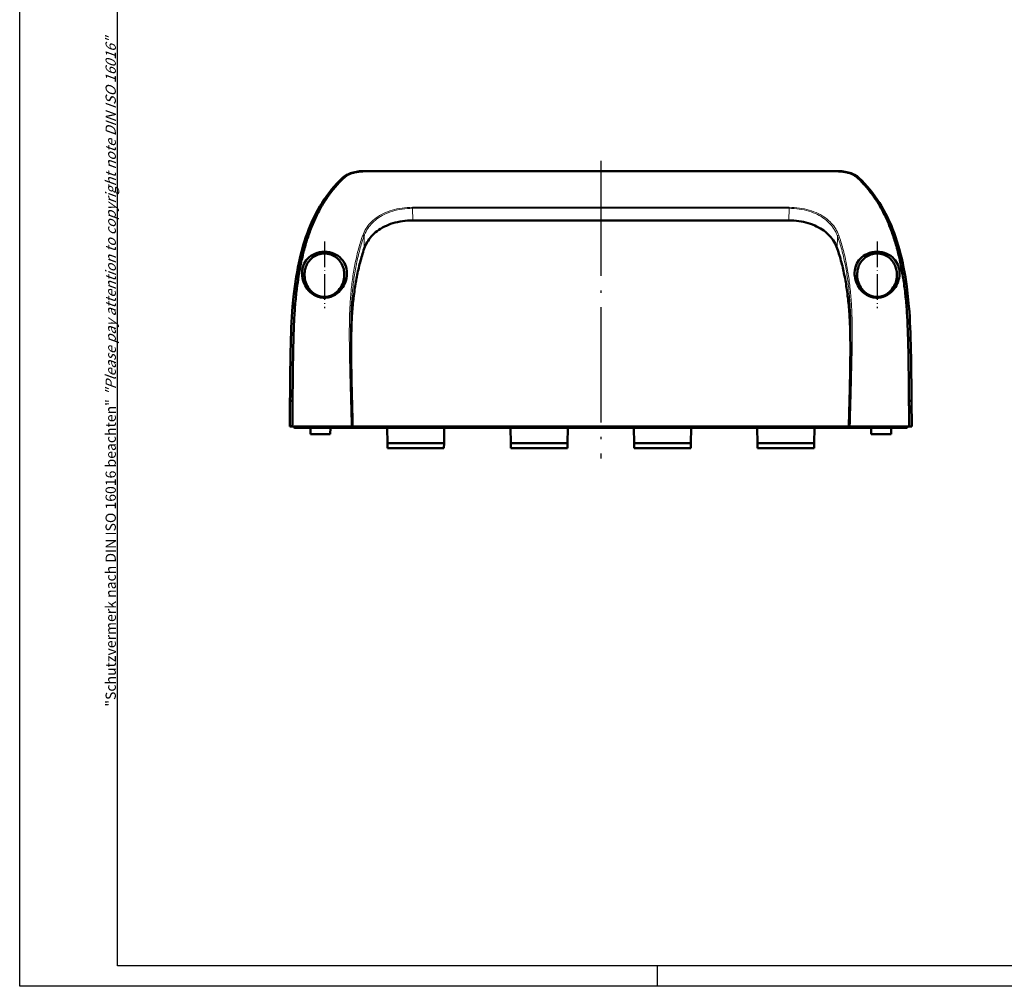
# Model space of a CAD drawing. Units: millimetres. Extents: x 1 to 419, y 1 to 296.
# Drawn here: x 1 to 193, y 1 to 189 of the extents above; entities that cross this region are included whole.
import ezdxf

# ---------------------------------------------------------------- set-up
doc = ezdxf.new("R2010")
doc.units = ezdxf.units.MM
doc.linetypes.add('ACAD_ISO04W100', pattern=[30.5, 24, -3, 0.5, -3])
doc.styles.get("Standard").update_dxf_attribs({"font": 'isocp.shx', "width": 1.2})

msp = doc.modelspace()

# ---------------------------------------------------------------- linework, layer by layer
at = {"color": 1, "linetype": 'Continuous'}
for p, q in [((1, 1), (1, 296)), ((125, 5), (125, 1)), ((419, 1), (1, 1))]:
    msp.add_line(p, q, dxfattribs=at)
at = {"color": 3, "linetype": 'Continuous'}
for p, q in [((20, 5), (20, 292)), ((415, 5), (20, 5))]:
    msp.add_line(p, q, dxfattribs=at)
at = {"color": 1, "linetype": 'ACAD_ISO04W100', "lineweight": 25, "ltscale": 0.933858}
msp.add_line((114.0355714, 161.5665976), (114.0355714, 103.6674304), dxfattribs=at)
at = {"color": 7, "linetype": 'Continuous', "lineweight": 50}
for p, q in [((68.1162057, 159.5665976), (68.1162057, 159.5158475)), ((159.9549371, 159.5665976), (68.1162057, 159.5665976)), ((68.1162057, 159.5158475), (159.9549371, 159.5158475)), ((159.9549371, 159.5665976), (159.9549371, 159.5158475)), ((77.4068989, 152.315194), (77.4068989, 152.5157745)), ((150.6193491, 149.971239), (77.4517937, 149.971239)), ((60.2855714, 143.5198995), (60.2855714, 143.877871)), ((167.7855714, 143.5198995), (167.7855714, 143.877871)), ((53.5371431, 109.8674304), (53.5813363, 114.8631341)), ((174.4898065, 114.8631341), (174.5339997, 109.8674304)), ((53.5371431, 109.8674304), (54.0370877, 109.8674304)), ((54.0370861, 109.8674304), (65.4978861, 109.8674304)), ((54.490506, 109.6381411), (54.2612166, 109.8674304)), ((54.490506, 109.6381411), (55.5612166, 109.6381411)), ((54.5612166, 109.6088517), (55.5612166, 109.6088517)), ((55.5612166, 109.8674304), (55.5612166, 109.6381411)), ((55.5612166, 109.6088517), (55.5612166, 109.6381411)), ((63.7855714, 109.6381411), (55.5612166, 109.6381411)), ((63.7855714, 109.6088517), (55.5612166, 109.6088517)), ((57.561754, 108.3674304), (57.5400849, 109.6088517)), ((61.4129241, 108.3674294), (61.4417728, 109.6088511)), ((63.7855714, 109.8674304), (63.7855714, 109.6381411)), ((63.7855714, 109.6088517), (63.7855714, 109.6381411)), ((63.7855714, 109.6381411), (64.8562821, 109.6381411)), ((63.7855714, 109.6088517), (64.7855714, 109.6088517)), ((64.7855714, 109.6088517), (65.7855714, 109.6088517)), ((65.0855714, 109.8674304), (64.8562821, 109.6381411)), ((65.7855714, 109.6381411), (64.8562821, 109.6381411)), ((65.4978879, 109.8674304), (65.7478555, 109.8674304)), ((65.7769085, 109.8674304), (65.7478557, 109.8674304)), ((65.7769085, 109.8674304), (162.2942343, 109.8674304)), ((65.7855714, 109.8674304), (65.7855714, 109.6381411)), ((65.7855714, 109.6088517), (65.7855714, 109.6381411)), ((162.2855714, 109.6381411), (65.7855714, 109.6381411)), ((162.2855714, 109.6088517), (65.7855714, 109.6088517)), ((72.5191085, 106.6105863), (72.4667736, 109.6088517)), ((83.5520342, 106.6105863), (83.6043692, 109.6088517)), ((96.5191085, 106.6105863), (96.4667736, 109.6088517)), ((107.5520342, 106.6105863), (107.6043692, 109.6088517)), ((120.5191085, 106.6105863), (120.4667736, 109.6088517)), ((131.5520342, 106.6105863), (131.6043692, 109.6088517)), ((144.5191085, 106.6105863), (144.4667736, 109.6088517)), ((155.5520342, 106.6105863), (155.6043692, 109.6088517)), ((162.2855714, 109.8674304), (162.2855714, 109.6381411)), ((162.2855714, 109.6088517), (162.2855714, 109.6381411)), ((163.2148607, 109.6381411), (162.2855714, 109.6381411)), ((162.2855714, 109.6088517), (163.2855714, 109.6088517)), ((162.3232871, 109.8674304), (162.2942343, 109.8674304)), ((162.3232873, 109.8674304), (162.5732549, 109.8674304)), ((162.5732567, 109.8674304), (174.0340566, 109.8674304)), ((162.9855714, 109.8674304), (163.2148607, 109.6381411)), ((163.2148607, 109.6381411), (164.2855714, 109.6381411)), ((163.2855714, 109.6088517), (164.2855714, 109.6088517)), ((164.2855714, 109.8674304), (164.2855714, 109.6381411)), ((164.2855714, 109.6088517), (164.2855714, 109.6381411)), ((172.5099262, 109.6381411), (164.2855714, 109.6381411)), ((172.5099262, 109.6088517), (164.2855714, 109.6088517)), ((166.62937, 109.6088511), (166.6582187, 108.3674294)), ((170.5093888, 108.3674304), (170.5310579, 109.6088517)), ((172.5099262, 109.8674304), (172.5099262, 109.6381411)), ((172.5099262, 109.6381411), (173.5806368, 109.6381411)), ((172.5099262, 109.6088517), (172.5099262, 109.6381411)), ((172.5099262, 109.6088517), (173.5099262, 109.6088517)), ((173.5806368, 109.6381411), (173.8099262, 109.8674304)), ((174.0340551, 109.8674304), (174.5339997, 109.8674304)), ((61.4129237, 108.3674304), (57.561754, 108.3674304)), ((170.5093888, 108.3674304), (166.6582191, 108.3674304)), ((72.5355714, 105.6674304), (72.5191085, 106.6105863)), ((72.5191085, 106.6105863), (83.5520342, 106.6105863)), ((83.5355714, 105.6674304), (72.5355714, 105.6674304)), ((83.5520342, 106.6105863), (83.5355714, 105.6674304)), ((96.5355714, 105.6674304), (96.5191085, 106.6105863)), ((96.5191085, 106.6105863), (107.5520342, 106.6105863)), ((107.5355714, 105.6674304), (96.5355714, 105.6674304)), ((107.5520342, 106.6105863), (107.5355714, 105.6674304)), ((120.5355714, 105.6674304), (120.5191085, 106.6105863)), ((120.5191085, 106.6105863), (131.5520342, 106.6105863)), ((131.5355714, 105.6674304), (120.5355714, 105.6674304)), ((131.5520342, 106.6105863), (131.5355714, 105.6674304)), ((144.5355714, 105.6674304), (144.5191085, 106.6105863)), ((144.5191085, 106.6105863), (155.5520342, 106.6105863)), ((155.5355714, 105.6674304), (144.5355714, 105.6674304)), ((155.5520342, 106.6105863), (155.5355714, 105.6674304))]:
    msp.add_line(p, q, dxfattribs=at)
at = {"color": 1, "linetype": 'Continuous', "lineweight": 18}
for p, q in [((77.4517925, 149.971239), (77.4068983, 152.3151941)), ((150.6642439, 152.5157745), (77.4068989, 152.5157745)), ((77.4068989, 152.315194), (150.6642439, 152.315194)), ((150.6642445, 152.3151941), (150.6193503, 149.971239)), ((150.6642439, 152.315194), (150.6642439, 152.5157745)), ((67.9799684, 146.8812174), (68.0237325, 144.4773478)), ((160.0474103, 144.4773478), (160.0911744, 146.8812174))]:
    msp.add_line(p, q, dxfattribs=at)
at = {"color": 1, "linetype": 'ACAD_ISO04W100', "lineweight": 25, "ltscale": 0.209004}
for p, q in [((60.2855714, 145.8778705), (60.2855714, 132.9196363)), ((167.7855714, 145.8778705), (167.7855714, 132.9196363))]:
    msp.add_line(p, q, dxfattribs=at)
at = {"color": 7, "linetype": 'Continuous', "lineweight": 50, "flags": 128}
for points in [[(63.8194688, 158.2540392), (64.1773494, 158.5449787), (64.5981868, 158.8037957), (64.8301585, 158.9202671), (65.07562, 159.0277189), (65.335625, 159.1265166), (65.6091245, 159.2163677), (65.8945068, 159.2967812), (66.1901553, 159.3672662), (66.4944537, 159.4273317), (66.8075498, 159.476825), (67.1288236, 159.5157392), (67.4557241, 159.5438333), (67.7857001, 159.5608664), (68.1162055, 159.5665976)], [(64.1626962, 158.3337902), (64.2575582, 158.4192789), (64.3600495, 158.5028913), (64.4700511, 158.5843815), (64.5874293, 158.6634984), (64.7119554, 158.7400223), (64.8433574, 158.8137546), (64.9813684, 158.8844968), (65.1257308, 158.9520576), (65.2768214, 159.0164844), (65.4345639, 159.0777156), (65.598553, 159.1355756), (65.7683833, 159.1898888), (65.9436448, 159.2404794), (66.123937, 159.287172), (66.3088496, 159.3297908), (66.4980443, 159.3681746), (66.6914638, 159.4022713), (66.8885882, 159.4320261), (67.0888312, 159.4573759), (67.2916015, 159.4782578), (67.4963124, 159.4946089), (67.7023728, 159.5063662), (67.909201, 159.5134667), (68.1162055, 159.5158475)], [(159.9549373, 159.5665976), (160.2859386, 159.5608839), (160.6161674, 159.5438862), (160.9430154, 159.5158194), (161.2638887, 159.4768988), (161.5768655, 159.4272659), (161.8822415, 159.3669715), (162.1783908, 159.2964598), (162.4634536, 159.2162084), (162.7356799, 159.126666), (162.995313, 159.0277506), (163.2419856, 158.9196899), (163.4746774, 158.8029168), (163.8943656, 158.5447944), (164.251674, 158.2540392)], [(159.9549373, 159.5158475), (160.1621898, 159.5135069), (160.3696187, 159.5064791), (160.5764564, 159.4947553), (160.7818206, 159.478343), (160.9849198, 159.4573359), (161.1851342, 159.4318543), (161.3818248, 159.4020187), (161.5743955, 159.3679432), (161.7630752, 159.3295546), (161.9477637, 159.2869272), (162.12797, 159.2402433), (162.3032077, 159.189685), (162.4729903, 159.1354346), (162.636822, 159.0776742), (162.7942165, 159.016586), (162.9448493, 158.9522906), (163.0892022, 158.8846419), (163.2271798, 158.8138016), (163.3585532, 158.7399848), (163.4831031, 158.6634069), (163.600591, 158.5842833), (163.7107976, 158.502829), (163.8134893, 158.4192595), (163.9084466, 158.3337902)], [(54.0843232, 133.2153732), (54.2753347, 135.1718528), (54.5095332, 137.0870764), (54.7896321, 138.9584524), (54.9477513, 139.8768872), (55.1183684, 140.7833869), (55.301822, 141.677627), (55.4984601, 142.5592858), (55.7086166, 143.4280366), (55.9326347, 144.2835564), (56.170853, 145.1255209), (56.4236148, 145.9536058), (56.6912587, 146.767487), (56.9741281, 147.5668413), (57.2725614, 148.3513421), (57.586902, 149.1206688), (57.9174836, 149.8744935), (58.2646545, 150.612495), (58.6287625, 151.334374), (59.010485, 152.040996), (59.4101222, 152.7327568), (59.8277124, 153.40944), (60.2632936, 154.070828), (60.716904, 154.7167033), (61.1885865, 155.3468493), (61.6783841, 155.9610486), (62.1863254, 156.5590844), (62.7124627, 157.1407396), (63.2568296, 157.7057969), (63.8194688, 158.2540392)], [(54.582475, 133.4915668), (54.6161636, 133.8750607), (54.6513303, 134.2569739), (54.6879943, 134.6372849), (54.7261842, 135.0159723), (54.765919, 135.3930146), (54.8072227, 135.7683903), (54.8501142, 136.1420757), (54.8946221, 136.5140516), (54.9407657, 136.8842942), (54.9885686, 137.2527796), (55.0380548, 137.6194889), (55.0892385, 137.9843981), (55.1421531, 138.3474857), (55.1968177, 138.7087328), (55.2532466, 139.0680963), (55.3114541, 139.4255168), (55.3714593, 139.7809846), (55.4332908, 140.1344973), (55.4969724, 140.4860503), (55.562528, 140.8356435), (55.6299766, 141.1832721), (55.6993468, 141.5289337), (55.7706626, 141.872626), (55.8439429, 142.2143454), (55.9192165, 142.5540895), (55.9965118, 142.8918547), (56.0758432, 143.2276398), (56.1572393, 143.5614402), (56.2407239, 143.8932544), (56.3263209, 144.2230779), (56.4140542, 144.5509142), (56.5039809, 144.8768419), (56.5961249, 145.2008754), (56.6905196, 145.5229921), (56.7871745, 145.8431656), (56.8861135, 146.1613709), (56.9873603, 146.4775855), (57.0909341, 146.7917842), (57.1968492, 147.1039433), (57.3051341, 147.4140364), (57.415808, 147.7220399), (57.5288852, 148.0279321), (57.6443847, 148.3316893), (57.7623208, 148.6332912), (57.8827174, 148.9327151), (58.0055793, 149.2299408), (58.130935, 149.5249445), (58.2587894, 149.8177058), (58.3891662, 150.1082069), (58.5220702, 150.3964299), (58.6575158, 150.6823558), (58.795522, 150.965966), (58.9360936, 151.2472433), (59.0792449, 151.526168), (59.2249902, 151.8027217), (59.3733485, 152.0768846), (59.5243152, 152.3486454), (59.6779044, 152.6179928), (59.834121, 152.8849149), (59.9929746, 153.149401), (60.1544603, 153.4114397), (60.3185971, 153.6710191), (60.4853852, 153.9281285), (60.6548293, 154.182756), (60.8269389, 154.4348908), (61.0017236, 154.6845204), (61.1791785, 154.9316347), (61.3593228, 155.1762212), (61.542147, 155.4182724), (61.7276605, 155.6577868), (61.915849, 155.8947632), (62.1067269, 156.1292014), (62.3002799, 156.3611004), (62.4965127, 156.5904591), (62.6954253, 156.8172771), (62.897013, 157.0415533), (63.1012757, 157.2632871), (63.3082183, 157.4824773), (63.5178264, 157.6991237), (63.7301143, 157.9132252), (63.9450677, 158.1247809), (64.1626962, 158.3337902)], [(163.9084466, 158.3337902), (164.1262372, 158.1246284), (164.3413146, 157.9129583), (164.5536788, 157.698783), (164.7633346, 157.482106), (164.9702676, 157.26293), (165.1744874, 157.0412589), (165.3759797, 156.817095), (165.5747541, 156.5904421), (165.7708009, 156.3613031), (165.9641154, 156.1296815), (166.1546977, 155.8955783), (166.3425429, 155.6589982), (166.5276559, 155.4199532), (166.7100461, 155.1784564), (166.8897136, 154.9345208), (167.0666726, 154.6881587), (167.2409232, 154.4393838), (167.4124749, 154.1882086), (167.5813325, 153.9346463), (167.7475007, 153.6787093), (167.9109891, 153.4204102), (168.0718072, 153.1597627), (168.229955, 152.8967798), (168.3854373, 152.6314736), (168.5382684, 152.3638571), (168.6884483, 152.0939434), (168.8359864, 151.8217409), (168.9809354, 151.5472073), (169.123319, 151.2703324), (169.2631562, 150.9911228), (169.4004663, 150.7095832), (169.5352634, 150.4257191), (169.6675714, 150.1395363), (169.7974094, 149.8510403), (169.9247916, 149.5602364), (170.0497373, 149.2671305), (170.1722701, 148.9717287), (170.2923997, 148.6740345), (170.4101546, 148.3740563), (170.5255445, 148.0717963), (170.6385882, 147.7672619), (170.7493098, 147.4604589), (170.8577283, 147.1513933), (170.9638532, 146.8400687), (171.0677131, 146.5264911), (171.1693223, 146.2106675), (171.2686952, 145.8926017), (171.3658555, 145.5722994), (171.4608224, 145.2497679), (171.5536101, 144.9250108), (171.6442426, 144.5980353), (171.7327293, 144.2688448), (171.8190988, 143.9374465), (171.9033464, 143.6038858), (171.9854911, 143.2682103), (172.0655473, 142.9304415), (172.1435388, 142.5906033), (172.2194894, 142.2487206), (172.2934278, 141.9048161), (172.3653634, 141.5589136), (172.4353297, 141.2110371), (172.5033458, 140.8612103), (172.5694354, 140.509457), (172.6336177, 140.1558), (172.6959165, 139.8002631), (172.7563556, 139.4428736), (172.8149541, 139.0836484), (172.8717406, 138.7226183), (172.9267343, 138.3598), (172.9799541, 137.9952223), (173.0314239, 137.6289088), (173.0811723, 137.2608811), (173.1292184, 136.891163), (173.1755813, 136.5197784), (173.2202848, 136.1467511), (173.2633527, 135.7721073), (173.3048041, 135.3958661), (173.3446725, 135.0180537), (173.3829673, 134.638694), (173.4197171, 134.2578108), (173.4549411, 133.8754279), (173.4886678, 133.4915668)], [(164.251674, 158.2540392), (164.8145183, 157.7052398), (165.3589471, 157.1391061), (165.8850797, 156.5558926), (166.3930352, 155.9558538), (166.8829282, 155.3392449), (167.354873, 154.7063202), (167.8089841, 154.0573353), (168.2453807, 153.3925438), (168.6641772, 152.7122015), (169.0654929, 152.0165623), (169.4494422, 151.3058818), (169.8161395, 150.580414), (170.1657041, 149.840414), (170.4982551, 149.0861363), (170.8138974, 148.317836), (171.1127599, 147.5357682), (171.3949617, 146.7401737), (171.6614135, 145.9303409), (171.9129022, 145.1059801), (172.1497949, 144.267419), (172.3724588, 143.4149796), (172.5812514, 142.5489897), (172.7765449, 141.6697747), (172.9587062, 140.7776589), (173.1280883, 139.8729676), (173.2850679, 138.9560277), (173.5632642, 137.086702), (173.7962039, 135.1722819), (173.9868196, 133.2153732)], [(77.4517925, 149.971239), (76.9498332, 149.9622798), (76.4517005, 149.9355191), (75.958329, 149.891134), (75.470651, 149.8293013), (74.9895986, 149.7501976), (74.5161112, 149.6539993), (74.0522202, 149.5411665), (73.6017736, 149.4128341), (73.165377, 149.2695159), (72.7434428, 149.1116804), (72.3363765, 148.9397973), (71.9445928, 148.7543351), (71.5684875, 148.5557646), (71.2092527, 148.3450348), (70.8680137, 148.1232924), (70.5446942, 147.8910536), (70.239199, 147.6488311), (69.9514468, 147.3971397), (69.6813472, 147.1364922), (69.4288095, 146.867401), (69.1938146, 146.590491), (68.9763435, 146.3064784), (68.77611, 146.0157997), (68.5928424, 145.7188803), (68.4262498, 145.4161495), (68.2760556, 145.1080317), (68.1419786, 144.7949559), (68.0237325, 144.4773478)], [(160.0474103, 144.4773478), (159.9167283, 144.8259289), (159.7691043, 145.1643759), (159.6048244, 145.4925865), (159.4241508, 145.8104593), (159.2273648, 146.1178905), (159.0147431, 146.4147801), (158.786548, 146.7010242), (158.5430654, 146.9765228), (158.2845624, 147.2411722), (158.0113109, 147.4948711), (157.7228053, 147.7381176), (157.4177774, 147.9716939), (157.0962937, 148.1951482), (156.7584594, 148.4080047), (156.4043601, 148.6097891), (156.0341008, 148.8000256), (155.6477721, 148.9782376), (155.2454742, 149.1439504), (154.8279508, 149.2964489), (154.3976291, 149.4345421), (153.9552553, 149.5577962), (153.5014375, 149.6658379), (153.0367859, 149.7582943), (152.5630315, 149.834624), (152.0834358, 149.8942125), (151.5990098, 149.9369246), (151.1106737, 149.9626405), (150.6193503, 149.971239)], [(60.2855714, 143.8778705), (59.7906907, 143.8508827), (59.3086274, 143.7730867), (58.8453038, 143.649233), (58.4066566, 143.4840769), (57.9986032, 143.2823676), (57.6270755, 143.0488581), (57.2972139, 142.7887184), (57.0066007, 142.5088889), (56.7531999, 142.2121805), (56.5358146, 141.9006187), (56.3532479, 141.5762252), (56.2043031, 141.2410266), (56.0877832, 140.897047), (56.0024913, 140.5463106), (55.9472306, 140.1908416), (55.9208091, 139.8326642), (55.9220775, 139.4734103), (55.9507545, 139.112652), (56.0071977, 138.7515361), (56.0917647, 138.3915335), (56.2048228, 138.0341179), (56.3467439, 137.6807577), (56.5178903, 137.3329264), (56.7186387, 136.9920761), (56.9501765, 136.6595036), (57.2140964, 136.3392359), (57.5117858, 136.0362298), (57.8446372, 135.7554394), (58.2140382, 135.5018145), (58.6214812, 135.2806551), (59.0679153, 135.1060683), (59.5439227, 134.9854929), (60.0373872, 134.9217183), (60.5361827, 134.917534), (61.0281833, 134.9757225), (61.5011962, 135.0988299), (61.9421275, 135.2758772), (62.3476537, 135.4949362), (62.7179559, 135.7493645), (63.0531963, 136.0325152), (63.3535512, 136.3377482), (63.6192067, 136.6584236), (63.8523229, 136.989525), (64.0546353, 137.3292977), (64.22664, 137.6762993), (64.3688377, 138.0290944), (64.4817384, 138.3862454), (64.5658334, 138.7463147), (64.6216281, 139.1078645), (64.649628, 139.4694549), (64.6503289, 139.8296506), (64.6234544, 140.1875073), (64.5675452, 140.5420799), (64.4816287, 140.8916575), (64.3647273, 141.2345249), (64.2158731, 141.5689689), (64.0340884, 141.8932766), (63.8181432, 142.2058768), (63.5656341, 142.5050134), (63.2758363, 142.786693), (62.9483255, 143.0466634), (62.582682, 143.2806713), (62.1792682, 143.4838921), (61.7420133, 143.6503083), (61.2754758, 143.7746603), (60.7854636, 143.8516993), (60.2855714, 143.8778705)], [(68.0237325, 144.4773478), (67.910765, 144.1446728), (67.8011974, 143.8108582), (67.6949819, 143.4760184), (67.5920804, 143.1402725), (67.4924405, 142.8037376), (67.3960193, 142.4665279), (67.302769, 142.1287638), (67.2126516, 141.7905599), (67.125481, 141.4515204), (67.0408376, 141.1101455), (66.9586642, 140.7663411), (66.8789371, 140.4201192), (66.8016322, 140.0714916), (66.7267259, 139.7204692), (66.6541989, 139.3670637), (66.5840228, 139.0112883), (66.5161737, 138.6531526), (66.4506324, 138.2926709), (66.3873704, 137.9298527), (66.3263686, 137.5647098), (66.2675985, 137.1972543), (66.211036, 136.8275005), (66.1566623, 136.4554555), (66.1044486, 136.0811335), (66.0543759, 135.7045466), (66.0064204, 135.3257066), (65.9605535, 134.9446232), (65.9167512, 134.5613105), (65.8749993, 134.1757781), (65.8352597, 133.7880379), (65.7975228, 133.3981044), (65.7617553, 133.0059869), (65.727938, 132.6116974), (65.6960471, 132.2152478)], [(162.3750957, 132.2152478), (162.3432048, 132.6116974), (162.3093875, 133.0059869), (162.2736199, 133.3981044), (162.2358831, 133.7880379), (162.1961434, 134.1757781), (162.1543916, 134.5613105), (162.1105893, 134.9446232), (162.0647224, 135.3257066), (162.0167668, 135.7045466), (161.9666942, 136.0811335), (161.9144805, 136.4554555), (161.8601068, 136.8275005), (161.8035443, 137.1972543), (161.7447742, 137.5647098), (161.6837724, 137.9298527), (161.6205104, 138.2926709), (161.5549691, 138.6531526), (161.48712, 139.0112883), (161.4169438, 139.3670637), (161.3444169, 139.7204692), (161.2695106, 140.0714916), (161.1922057, 140.4201192), (161.1124786, 140.7663411), (161.0303052, 141.1101455), (160.9456618, 141.4515204), (160.8584912, 141.7905599), (160.7683738, 142.1287638), (160.6751235, 142.4665279), (160.5787023, 142.8037376), (160.4790624, 143.1402725), (160.3761609, 143.4760184), (160.2699454, 143.8108582), (160.1603778, 144.1446728), (160.0474103, 144.4773478)], [(167.7855714, 143.8778705), (167.2906907, 143.8508827), (166.8086274, 143.7730867), (166.3453038, 143.649233), (165.9066566, 143.4840769), (165.4986032, 143.2823676), (165.1270755, 143.0488581), (164.7972139, 142.7887184), (164.5066007, 142.5088889), (164.2531999, 142.2121805), (164.0358146, 141.9006187), (163.8532479, 141.5762252), (163.7043031, 141.2410266), (163.5877832, 140.897047), (163.5024913, 140.5463106), (163.4472306, 140.1908416), (163.4208091, 139.8326642), (163.4220775, 139.4734103), (163.4507545, 139.112652), (163.5071977, 138.7515361), (163.5917647, 138.3915335), (163.7048228, 138.0341179), (163.8467439, 137.6807577), (164.0178903, 137.3329264), (164.2186387, 136.9920761), (164.4501765, 136.6595036), (164.7140964, 136.3392359), (165.0117858, 136.0362298), (165.3446372, 135.7554394), (165.7140382, 135.5018145), (166.1214812, 135.2806551), (166.5679153, 135.1060683), (167.0439227, 134.9854929), (167.5373872, 134.9217183), (168.0361827, 134.917534), (168.5281833, 134.9757225), (169.0011962, 135.0988299), (169.4421275, 135.2758772), (169.8476537, 135.4949362), (170.2179559, 135.7493645), (170.5531963, 136.0325152), (170.8535512, 136.3377482), (171.1192067, 136.6584236), (171.3523229, 136.989525), (171.5546353, 137.3292977), (171.72664, 137.6762993), (171.8688377, 138.0290944), (171.9817384, 138.3862454), (172.0658334, 138.7463147), (172.1216281, 139.1078645), (172.149628, 139.4694549), (172.1503289, 139.8296506), (172.1234544, 140.1875073), (172.0675452, 140.5420799), (171.9816287, 140.8916575), (171.8647273, 141.2345249), (171.7158731, 141.5689689), (171.5340884, 141.8932766), (171.3181432, 142.2058768), (171.0656341, 142.5050134), (170.7758363, 142.786693), (170.4483255, 143.0466634), (170.082682, 143.2806713), (169.6792682, 143.4838921), (169.2420133, 143.6503083), (168.7754758, 143.7746603), (168.2854636, 143.8516993), (167.7855714, 143.8778705)], [(56.4193614, 139.2133648), (56.4188703, 139.4633085), (56.4303287, 139.7128731), (56.454099, 139.9615008), (56.4905532, 140.208506), (56.5400584, 140.4531962), (56.6029914, 140.6948835), (56.6797145, 140.9328789), (56.7706044, 141.1664922), (56.8760331, 141.395033), (56.9963678, 141.6178138), (57.131985, 141.834144), (57.2832473, 142.0433337), (57.4505313, 142.2446949), (57.634209, 142.4375362), (57.8348334, 142.6210088), (58.0540736, 142.7924031), (58.2907994, 142.9496927), (58.5432084, 143.091262), (58.8094791, 143.2154912), (59.0878137, 143.3207626), (59.3764003, 143.4054572), (59.6734269, 143.4679574), (59.9770864, 143.5066444), (60.2855714, 143.5198993)], [(60.2855714, 143.5198993), (60.5962928, 143.5071189), (60.9048684, 143.4692747), (61.206282, 143.4071488), (61.4968856, 143.3222288), (61.7751201, 143.2163352), (62.0396026, 143.0912453), (62.2889407, 142.9487437), (62.5217898, 142.7910179), (62.7379401, 142.6198239), (62.9375203, 142.4366087), (63.1206639, 142.2428185), (63.2875045, 142.0398981), (63.4381803, 141.8292934), (63.5729058, 141.6123707), (63.6926253, 141.3896114), (63.7978013, 141.1614949), (63.8887294, 140.9286017), (63.9657243, 140.691517), (64.0290816, 140.4508228), (64.0791066, 140.2071017), (64.1160997, 139.9609358), (64.1403611, 139.7129089), (64.1522153, 139.4635874), (64.1522296, 139.2131216)], [(163.9193614, 139.2133648), (163.9188703, 139.4633085), (163.9303287, 139.7128731), (163.954099, 139.9615008), (163.9905532, 140.208506), (164.0400584, 140.4531962), (164.1029914, 140.6948835), (164.1797145, 140.9328789), (164.2706044, 141.1664922), (164.3760331, 141.395033), (164.4963678, 141.6178138), (164.631985, 141.834144), (164.7832473, 142.0433337), (164.9505313, 142.2446949), (165.134209, 142.4375362), (165.3348334, 142.6210088), (165.5540736, 142.7924031), (165.7907994, 142.9496927), (166.0432084, 143.091262), (166.3094791, 143.2154912), (166.5878137, 143.3207626), (166.8764003, 143.4054572), (167.1734269, 143.4679574), (167.4770864, 143.5066444), (167.7855714, 143.5198993)], [(167.7855714, 143.5198993), (168.0962928, 143.5071189), (168.4048684, 143.4692747), (168.706282, 143.4071488), (168.9968856, 143.3222288), (169.2751201, 143.2163352), (169.5396026, 143.0912453), (169.7889407, 142.9487437), (170.0217898, 142.7910179), (170.2379401, 142.6198239), (170.4375203, 142.4366087), (170.6206639, 142.2428185), (170.7875045, 142.0398981), (170.9381803, 141.8292934), (171.0729058, 141.6123707), (171.1926253, 141.3896114), (171.2978013, 141.1614949), (171.3887294, 140.9286017), (171.4657243, 140.691517), (171.5290816, 140.4508228), (171.5791066, 140.2071017), (171.6160997, 139.9609358), (171.6403611, 139.7129089), (171.6522153, 139.4635874), (171.6522296, 139.2131216)], [(56.4193996, 139.2133552), (56.4408572, 138.8868767), (56.4884122, 138.5581333), (56.5623172, 138.2289607), (56.662844, 137.9011924), (56.7902597, 137.5766665), (56.9448169, 137.2572119), (57.1277459, 136.9436914), (57.34073, 136.6381509), (57.5849231, 136.3439972), (57.8629525, 136.0638863), (58.1764634, 135.8032448), (58.5279258, 135.5678779), (58.9182122, 135.3662879), (59.3467363, 135.2086908), (59.5735438, 135.1502258), (59.8071082, 135.1071722), (60.0459941, 135.0810129), (60.2883847, 135.0723297), (60.5304416, 135.081268), (60.7688077, 135.1079256), (61.0028394, 135.1515133), (61.2302669, 135.2104766), (61.6583188, 135.3687245), (62.0486816, 135.5711109), (62.3995097, 135.8068592), (62.7128299, 136.0681898), (62.9900439, 136.3481433), (63.2342561, 136.6431624), (63.4466918, 136.9489342), (63.6291392, 137.2623831), (63.7833818, 137.5823862), (63.9100154, 137.9067404), (64.0096362, 138.2332165), (64.0829118, 138.5602242), (64.1302808, 138.8874418), (64.1517432, 139.2133552)], [(163.9193996, 139.2133552), (163.9408572, 138.8868767), (163.9884122, 138.5581333), (164.0623172, 138.2289607), (164.162844, 137.9011924), (164.2902597, 137.5766665), (164.4448169, 137.2572119), (164.6277459, 136.9436914), (164.84073, 136.6381509), (165.0849231, 136.3439972), (165.3629525, 136.0638863), (165.6764634, 135.8032448), (166.0279258, 135.5678779), (166.4182122, 135.3662879), (166.8467363, 135.2086908), (167.0735438, 135.1502258), (167.3071082, 135.1071722), (167.5459941, 135.0810129), (167.7883847, 135.0723297), (168.0304416, 135.081268), (168.2688077, 135.1079256), (168.5028394, 135.1515133), (168.7302669, 135.2104766), (169.1583188, 135.3687245), (169.5486816, 135.5711109), (169.8995097, 135.8068592), (170.2128299, 136.0681898), (170.4900439, 136.3481433), (170.7342561, 136.6431624), (170.9466918, 136.9489342), (171.1291392, 137.2623831), (171.2833818, 137.5823862), (171.4100154, 137.9067404), (171.5096362, 138.2332165), (171.5829118, 138.5602242), (171.6302808, 138.8874418), (171.6517432, 139.2133552)], [(53.5813363, 114.8631341), (53.5923751, 116.1055619), (53.6037572, 117.347923), (53.6158832, 118.5869605), (53.629144, 119.8194224), (53.6439355, 121.0420472), (53.6606439, 122.2515804), (53.6796697, 123.44477), (53.7014182, 124.6186859), (53.7267621, 125.775674), (53.7566836, 126.9147832), (53.7921126, 128.0331594), (53.833979, 129.1279513), (53.8831981, 130.1963073), (53.9406951, 131.2353737), (54.0073999, 132.2422964), (54.0843232, 133.2153732)], [(54.0813192, 114.8674304), (54.0857299, 115.3724868), (54.0901836, 115.8773953), (54.0946944, 116.3819987), (54.0992816, 116.8861491), (54.1039737, 117.3896844), (54.1087802, 117.8924567), (54.113725, 118.394304), (54.1188319, 118.8950783), (54.1241153, 119.3946177), (54.1295941, 119.8927743), (54.1352924, 120.3893882), (54.141229, 120.8843071), (54.1474183, 121.3773758), (54.153889, 121.868437), (54.1606601, 122.3573333), (54.167784, 122.8439123), (54.1753181, 123.3280451), (54.1833003, 123.8096005), (54.1917928, 124.2884523), (54.2008384, 124.7644717), (54.2104896, 125.2375275), (54.220794, 125.7074959), (54.2318042, 126.1742431), (54.2435678, 126.637643), (54.2561372, 127.0975668), (54.2695602, 127.553888), (54.2838891, 128.0064732), (54.2991908, 128.4553224), (54.3155416, 128.9003903), (54.3330033, 129.341479), (54.3516381, 129.778393), (54.3715079, 130.2109415), (54.3926795, 130.6389291), (54.4152101, 131.0621602), (54.4391664, 131.4804394), (54.4646104, 131.893583), (54.4916041, 132.301429), (54.5202048, 132.7038151), (54.5504745, 133.1005818), (54.582475, 133.4915668)], [(65.6960471, 132.2152478), (65.6672223, 131.8257982), (65.6407579, 131.4291245), (65.616587, 131.0254246), (65.5946525, 130.6148941), (65.5748923, 130.1977283), (65.5572446, 129.7741086), (65.541633, 129.3442256), (65.5279859, 128.9083273), (65.5162223, 128.4666688), (65.5062564, 128.0195028), (65.4980167, 127.5670773), (65.491422, 127.1096474), (65.4863914, 126.6474659), (65.4828437, 126.1807806), (65.4807075, 125.709849), (65.4798968, 125.2349216), (65.4803308, 124.7562057), (65.4819186, 124.2738945), (65.4845937, 123.7882931), (65.4882939, 123.2996971), (65.4929526, 122.8084141), (65.498503, 122.3147399), (65.5048831, 121.8189794), (65.5120214, 121.3214332), (65.519851, 120.8224041), (65.5283149, 120.32219), (65.5373366, 119.8210913), (65.5468639, 119.3194205), (65.5568488, 118.8174922), (65.5672629, 118.3156449), (65.5780776, 117.814203), (65.5892499, 117.3134906), (65.6007608, 116.813851), (65.6125625, 116.3156039), (65.624636, 115.8190829), (65.6369384, 115.3246123), (65.6494458, 114.8325307)], [(162.421697, 114.8325307), (162.4342044, 115.3246123), (162.4465068, 115.8190829), (162.4585803, 116.3156039), (162.470382, 116.813851), (162.4818929, 117.3134906), (162.4930652, 117.814203), (162.5038798, 118.3156449), (162.514294, 118.8174922), (162.5242789, 119.3194205), (162.5338061, 119.8210913), (162.5428279, 120.32219), (162.5512918, 120.8224041), (162.5591214, 121.3214332), (162.5662597, 121.8189794), (162.5726398, 122.3147399), (162.5781901, 122.8084141), (162.5828488, 123.2996971), (162.5865491, 123.7882931), (162.5892242, 124.2738945), (162.590812, 124.7562057), (162.5912459, 125.2349216), (162.5904353, 125.709849), (162.5882991, 126.1807806), (162.5847514, 126.6474659), (162.5797208, 127.1096474), (162.5731261, 127.5670773), (162.5648864, 128.0195028), (162.5549205, 128.4666688), (162.5431569, 128.9083273), (162.5295098, 129.3442256), (162.5138982, 129.7741086), (162.4962505, 130.1977283), (162.4764903, 130.6148941), (162.4545558, 131.0254246), (162.4303849, 131.4291245), (162.4039205, 131.8257982), (162.3750957, 132.2152478)], [(173.4886678, 133.4915668), (173.5206683, 133.1005818), (173.550938, 132.7038151), (173.5795386, 132.301429), (173.6065324, 131.893583), (173.6319764, 131.4804394), (173.6559327, 131.0621602), (173.6784633, 130.6389291), (173.6996349, 130.2109415), (173.7195047, 129.778393), (173.7381395, 129.341479), (173.7556012, 128.9003903), (173.771952, 128.4553224), (173.7872537, 128.0064732), (173.8015826, 127.553888), (173.8150056, 127.0975668), (173.827575, 126.637643), (173.8393386, 126.1742431), (173.8503488, 125.7074959), (173.8606532, 125.2375275), (173.8703044, 124.7644717), (173.87935, 124.2884523), (173.8878425, 123.8096005), (173.8958247, 123.3280451), (173.9033588, 122.8439123), (173.9104827, 122.3573333), (173.9172538, 121.868437), (173.9237245, 121.3773758), (173.9299138, 120.8843071), (173.9358504, 120.3893882), (173.9415486, 119.8927743), (173.9470275, 119.3946177), (173.9523109, 118.8950783), (173.9574178, 118.394304), (173.9623626, 117.8924567), (173.9671691, 117.3896844), (173.9718612, 116.8861491), (173.9764484, 116.3819987), (173.9809592, 115.8773953), (173.9854129, 115.3724868), (173.9898236, 114.8674304)], [(173.9868196, 133.2153732), (174.0638478, 132.2406322), (174.130648, 131.2316806), (174.1881688, 130.191322), (174.2373593, 129.1223604), (174.2791684, 128.0275971), (174.3145402, 126.909836), (174.3444236, 125.7718808), (174.3697818, 124.6162469), (174.3916782, 123.4405596), (174.4107087, 122.2460253), (174.4273217, 121.0358793), (174.4419654, 119.8133523), (174.4551023, 118.5816867), (174.467171, 117.3441178), (174.4786294, 116.1038739), (174.4898065, 114.8631341)], [(65.7769092, 109.8674304), (65.771602, 110.0741202), (65.76629, 110.2808243), (65.7609828, 110.4875428), (65.7556756, 110.6942851), (65.7503636, 110.9010369), (65.7450565, 111.1078078), (65.7397445, 111.3145978), (65.7344373, 111.521402), (65.7291253, 111.7282206), (65.7238181, 111.9350583), (65.7185062, 112.141915), (65.7131942, 112.348786), (65.7078822, 112.5556714), (65.7025703, 112.7625758), (65.6972583, 112.9694993), (65.6919511, 113.1764323), (65.6866344, 113.3833892), (65.6813224, 113.5903603), (65.6760104, 113.7973458), (65.6706985, 114.0043504), (65.6653865, 114.2113692), (65.6600745, 114.4184071), (65.6547578, 114.6254594), (65.6494458, 114.8325307)], [(162.421697, 114.8325307), (162.416385, 114.6254594), (162.4110683, 114.4184071), (162.4057563, 114.2113692), (162.4004443, 114.0043504), (162.3951324, 113.7973458), (162.3898204, 113.5903603), (162.3845084, 113.3833892), (162.3791917, 113.1764323), (162.3738845, 112.9694993), (162.3685725, 112.7625758), (162.3632606, 112.5556714), (162.3579486, 112.348786), (162.3526366, 112.141915), (162.3473247, 111.9350583), (162.3420175, 111.7282206), (162.3367055, 111.521402), (162.3313983, 111.3145978), (162.3260863, 111.1078078), (162.3207791, 110.9010369), (162.3154672, 110.6942851), (162.31016, 110.4875428), (162.3048528, 110.2808243), (162.2995408, 110.0741202), (162.2942336, 109.8674304)], [(173.9898236, 114.8674304), (173.991669, 114.6591527), (173.9935144, 114.4508702), (173.9953597, 114.242583), (173.9972003, 114.034291), (173.9990457, 113.8259942), (174.000891, 113.6176926), (174.0027316, 113.4093863), (174.004577, 113.2010752), (174.0064176, 112.9927546), (174.0082629, 112.784434), (174.0101083, 112.5761086), (174.0119489, 112.3677785), (174.0137942, 112.1594435), (174.0156348, 111.9511039), (174.0174802, 111.7427546), (174.0193208, 111.5344054), (174.0211614, 111.3260514), (174.0230067, 111.1176926), (174.0248473, 110.9093243), (174.0266879, 110.700956), (174.0285333, 110.492583), (174.0303739, 110.2842051), (174.0322145, 110.0758178), (174.0340551, 109.8674304)]]:
    msp.add_lwpolyline(points, dxfattribs=at)
at = {"color": 1, "linetype": 'Continuous', "lineweight": 18, "flags": 128}
for points in [[(77.4068983, 152.5157744), (76.8956288, 152.5069088), (76.3842996, 152.4803442), (75.8757027, 152.4361289), (75.3728326, 152.3743773), (74.8789294, 152.2956598), (74.3951209, 152.2004092), (73.9222463, 152.089004), (73.4611591, 151.9618237), (73.0126985, 151.8192482), (72.5786527, 151.6620094), (72.1608956, 151.4911098), (71.7597182, 151.3071204), (71.3754113, 151.110605), (71.0082467, 150.9021301), (70.6585057, 150.6822598), (70.3264793, 150.4515595), (70.0124677, 150.2106244), (69.7170909, 149.9605847), (69.4403108, 149.7021145), (69.1818555, 149.4356388), (68.9414533, 149.1615814), (68.7188275, 148.8803679), (68.5137017, 148.5924215), (68.3257993, 148.2981664), (68.1548484, 147.9980261), (68.0006059, 147.6924724), (67.8629668, 147.3822886), (67.7416928, 147.0681781)], [(67.9799684, 146.8812174), (68.0981334, 147.1947223), (68.2322677, 147.5043029), (68.3826049, 147.809257), (68.5492404, 148.1088001), (68.7324222, 148.4024626), (68.9324077, 148.6898226), (69.1494687, 148.9704556), (69.3838819, 149.2439372), (69.6359046, 149.5098442), (69.9058087, 149.7677523), (70.1938661, 150.0172383), (70.5001052, 150.2576274), (70.8239301, 150.4877913), (71.1650308, 150.707137), (71.523145, 150.9151), (71.8979915, 151.1111153), (72.2892936, 151.2946189), (72.6967843, 151.465047), (73.1201728, 151.6218299), (73.557628, 151.7639673), (74.0074142, 151.8907285), (74.468704, 152.001735), (74.9406727, 152.0966083), (75.4224928, 152.17497), (75.9130748, 152.236389), (76.4092477, 152.2802973), (76.908098, 152.3065812), (77.4068983, 152.3151941)], [(160.32945, 147.0681781), (160.2081617, 147.382297), (160.070494, 147.6925248), (159.9161943, 147.9981953), (159.7450622, 148.2985849), (159.557112, 148.5928566), (159.3520625, 148.8806361), (159.1295751, 149.1616077), (158.8893111, 149.4354612), (158.6309274, 149.7018832), (158.3540471, 149.9603892), (158.0586227, 150.2102197), (157.7448829, 150.4507363), (157.4130662, 150.6813026), (157.0634063, 150.9012819), (156.6961368, 151.1100376), (156.3114961, 151.3069332), (155.9097131, 151.4913315), (155.4910262, 151.6625965), (155.0558789, 151.8197591), (154.605697, 151.9619328), (154.1421445, 152.0887506), (153.6669119, 152.1998471), (153.1816753, 152.2948558), (152.6881154, 152.3734105), (152.1879132, 152.435146), (151.6827472, 152.4796957), (151.1742957, 152.5066936), (150.6642445, 152.5157744)], [(150.6642445, 152.3151941), (151.1618574, 152.3063654), (151.6578968, 152.279647), (152.1507247, 152.2354037), (152.6387008, 152.1739996), (153.1201895, 152.0958001), (153.5935505, 152.0011694), (154.0571435, 151.8904722), (154.5093282, 151.764074), (154.9484714, 151.6223383), (155.372928, 151.465633), (155.7813247, 151.29484), (156.1732228, 151.1109287), (156.5483935, 150.9145338), (156.9066079, 150.7062912), (157.2476371, 150.4868365), (157.5712522, 150.2568055), (157.8772243, 150.0168342), (158.1653245, 149.767558), (158.4353288, 149.5096142), (158.6872848, 149.2437596), (158.9215596, 148.9704818), (159.1384919, 148.6900896), (159.3384011, 148.4028978), (159.5216258, 148.1092173), (159.6884378, 147.8094239), (159.8388322, 147.5043554), (159.9729951, 147.1947307), (160.0911744, 146.8812174)], [(67.7416928, 147.0681781), (67.6297362, 146.7506057), (67.5206025, 146.4306587), (67.4142678, 146.1083597), (67.3107179, 145.7837302), (67.2099288, 145.456794), (67.1118768, 145.1275737), (67.016538, 144.796092), (66.9238885, 144.4623763), (66.8339093, 144.1264528), (66.7465718, 143.7883455), (66.6618522, 143.4480817), (66.5797265, 143.1056864), (66.5001662, 142.761162), (66.4231284, 142.4144537), (66.3485845, 142.0655781), (66.2765058, 141.7145604), (66.2068685, 141.3614256), (66.1396487, 141.0061986), (66.0748132, 140.6489045), (66.0123428, 140.289566), (65.952204, 139.9282104), (65.894378, 139.5648605), (65.8388312, 139.1995413), (65.7855399, 138.8322789), (65.7344754, 138.4630853), (65.6855996, 138.0919248), (65.6388839, 137.7188093), (65.5942996, 137.3437554), (65.5518182, 136.9667894), (65.511411, 136.5879304), (65.4730495, 136.2072021), (65.4367049, 135.8246261), (65.4023488, 135.4402239), (65.3699573, 135.0540144), (65.3394921, 134.6660239), (65.3109344, 134.2762715), (65.2842458, 133.8847787), (65.2594121, 133.4915668)], [(65.5079539, 133.3385474), (65.5326636, 133.7307746), (65.5592139, 134.1212875), (65.5876334, 134.5100672), (65.6179507, 134.8970896), (65.6501897, 135.2823312), (65.6843837, 135.6657726), (65.7205613, 136.0473925), (65.7587464, 136.4271695), (65.7989724, 136.805082), (65.8412631, 137.1811039), (65.8856519, 137.5552208), (65.9321626, 137.9274041), (65.9808238, 138.2976372), (66.031669, 138.6659056), (66.0847314, 139.0322525), (66.1400397, 139.3966562), (66.1976274, 139.7590977), (66.2575133, 140.1195509), (66.3197215, 140.4779906), (66.38429, 140.834393), (66.4512332, 141.1887318), (66.5205844, 141.5409834), (66.5923675, 141.8911237), (66.666611, 142.2391266), (66.7433341, 142.5849683), (66.8225749, 142.9286319), (66.9043716, 143.2701701), (66.9887527, 143.609584), (67.0757421, 143.946845), (67.1653684, 144.2819292), (67.2576459, 144.6148104), (67.352608, 144.9454636), (67.4502786, 145.2738613), (67.5506719, 145.5999798), (67.6538213, 145.9237975), (67.7597364, 146.2452907), (67.8684457, 146.5644378), (67.9799684, 146.8812174)], [(160.0911744, 146.8812174), (160.2026542, 146.5645498), (160.3113254, 146.2454886), (160.4172118, 145.9240598), (160.5203326, 145.600285), (160.6207164, 145.2741868), (160.7183869, 144.945789), (160.8133586, 144.6151156), (160.90566, 144.2821891), (160.9953101, 143.9470333), (161.0823377, 143.6096699), (161.1667617, 143.2701236), (161.248606, 142.9284174), (161.3278945, 142.5845737), (161.404651, 142.2386212), (161.4788993, 141.8906028), (161.5506728, 141.5405268), (161.6200002, 141.1884004), (161.6869195, 140.8342273), (161.7514499, 140.4780132), (161.8136247, 140.1197631), (161.8734773, 139.759484), (161.9310363, 139.397176), (161.9863303, 139.0328509), (162.0393928, 138.6665088), (162.0902522, 138.2981569), (162.1389325, 137.9278023), (162.1854623, 137.5554902), (162.2298654, 137.1812541), (162.2721751, 136.8051202), (162.3124107, 136.4271099), (162.3506053, 136.0472495), (162.3867877, 135.6655628), (162.4209817, 135.282076), (162.4532207, 134.8968155), (162.4835332, 134.5098049), (162.5119479, 134.1210729), (162.5384887, 133.7306434), (162.5631889, 133.3385474)], [(162.8117307, 133.4915668), (162.7869018, 133.8846475), (162.7602275, 134.2760545), (162.7316745, 134.6657593), (162.7012189, 135.0537402), (162.6688226, 135.4399688), (162.6344665, 135.8244163), (162.5981172, 136.2070591), (162.5597461, 136.5878708), (162.5193246, 136.9668276), (162.4768289, 137.3439056), (162.4322255, 137.7190787), (162.3854907, 138.092323), (162.3365958, 138.4636075), (162.2855218, 138.8328821), (162.2322305, 139.2001421), (162.1767028, 139.5653803), (162.1189006, 139.9285955), (162.0587953, 140.2897794), (161.9963582, 140.6489271), (161.931556, 141.0060341), (161.8643649, 141.3610942), (161.7947515, 141.7141039), (161.7226823, 142.065056), (161.6481288, 142.413947), (161.5710672, 142.7607674), (161.4914592, 143.1054718), (161.4092811, 143.4480352), (161.3245185, 143.7884325), (161.2371429, 144.1266412), (161.1471351, 144.4626374), (161.0544665, 144.7963983), (160.9591182, 145.1279003), (160.8610662, 145.4571206), (160.7602866, 145.7840354), (160.6567605, 146.108622), (160.5504592, 146.4308578), (160.4413636, 146.7507166), (160.32945, 147.0681781)], [(65.2594121, 133.4915668), (65.2371009, 133.1002242), (65.2170117, 132.7031333), (65.1990636, 132.3004586), (65.1831754, 131.8923694), (65.1692756, 131.4790303), (65.1572784, 131.0606057), (65.1471027, 130.6372864), (65.1386722, 130.2092702), (65.1318963, 129.776755), (65.1267036, 129.3399412), (65.1230128, 128.8990242), (65.1207383, 128.4542019), (65.119799, 128.0056769), (65.1201041, 127.5533659), (65.1215823, 127.0971758), (65.124162, 126.6372568), (65.127786, 126.1737758), (65.1323875, 125.7068855), (65.1379045, 125.2367503), (65.1442702, 124.7635252), (65.1514228, 124.2873723), (65.1593001, 123.808449), (65.1678308, 123.326915), (65.1769622, 122.8429276), (65.1866277, 122.3566491), (65.1967557, 121.8682296), (65.2072938, 121.3775927), (65.2181991, 120.8848054), (65.2294524, 120.3900367), (65.241011, 119.8934657), (65.2528556, 119.395271), (65.264953, 118.8956267), (65.2772744, 118.3947045), (65.2897914, 117.8926903), (65.3024705, 117.3897511), (65.3152879, 116.8860728), (65.3282149, 116.3818223), (65.3412135, 115.8771807), (65.3542646, 115.3723246), (65.3673299, 114.8674304)], [(65.617245, 114.8696095), (65.6041749, 115.3702981), (65.5911239, 115.8709485), (65.5781253, 116.3713843), (65.5651982, 116.8714291), (65.5523809, 117.3709161), (65.539697, 117.8696591), (65.52718, 118.3674914), (65.5148585, 118.8642365), (65.5027564, 119.359718), (65.490907, 119.8537642), (65.4793437, 120.3461963), (65.4680856, 120.8368403), (65.4571708, 121.3255245), (65.4466279, 121.8120701), (65.4364856, 122.2964198), (65.4268153, 122.7786452), (65.4176696, 123.2585985), (65.4091199, 123.7361223), (65.4012282, 124.2110545), (65.3940566, 124.6832401), (65.387667, 125.1525194), (65.3821309, 125.6187374), (65.3775008, 126.0817367), (65.3738483, 126.5413577), (65.3712304, 126.9974405), (65.3697141, 127.4498326), (65.369366, 127.8983719), (65.3702624, 128.3431608), (65.3724845, 128.7842757), (65.3761228, 129.2215163), (65.3812583, 129.6546919), (65.3879626, 130.0836021), (65.3963264, 130.5080516), (65.406421, 130.9278423), (65.4183372, 131.3427812), (65.4321464, 131.7526776), (65.4479392, 132.1573645), (65.4657825, 132.5566823), (65.4857619, 132.9504639), (65.5079539, 133.3385474)], [(162.5631889, 133.3385474), (162.5853332, 132.951389), (162.6052697, 132.5588233), (162.6230796, 132.160979), (162.6388391, 131.7579872), (162.6526292, 131.3499767), (162.6645358, 130.9370786), (162.6746352, 130.5194241), (162.6830037, 130.0971395), (162.6897319, 129.6703583), (162.6948913, 129.2392093), (162.6985629, 128.803826), (162.7008279, 128.3643324), (162.701772, 127.9208643), (162.7014669, 127.4735481), (162.6999982, 127.0224482), (162.6974424, 126.5675456), (162.6938565, 126.1089522), (162.689298, 125.6467802), (162.6838287, 125.1811439), (162.6775058, 124.7121555), (162.6703961, 124.2399294), (162.6625474, 123.7645799), (162.6540216, 123.2862169), (162.6448854, 122.8049595), (162.6351913, 122.3209149), (162.6250013, 121.8342025), (162.6143726, 121.3449318), (162.6033576, 120.8534009), (162.5919898, 120.3599793), (162.5803168, 119.8648841), (162.5683625, 119.3683345), (162.5561698, 118.8705403), (162.5437768, 118.3717305), (162.5312169, 117.8721196), (162.5185283, 117.3719222), (162.5057395, 116.8713576), (162.4928649, 116.3706404), (162.4799235, 115.869971), (162.4669297, 115.369559), (162.4538978, 114.8696095)], [(162.7038129, 114.8674304), (162.7168401, 115.3715808), (162.7298339, 115.8761985), (162.7427753, 116.3810736), (162.7556499, 116.8860013), (162.7684339, 117.3907668), (162.7811225, 117.8951699), (162.7936824, 118.3989817), (162.8060754, 118.9019829), (162.8182634, 119.4039542), (162.8302129, 119.9046785), (162.8418811, 120.4039366), (162.8532394, 120.9015042), (162.8642495, 121.3971645), (162.8748687, 121.8905455), (162.8850492, 122.3813516), (162.8947337, 122.8694612), (162.9038604, 123.3547646), (162.9123672, 123.837145), (162.9201968, 124.3164903), (162.9272922, 124.7926862), (162.9335912, 125.2656156), (162.9390367, 125.7351643), (162.9435666, 126.2012202), (162.9471238, 126.6636664), (162.9496463, 127.1223909), (162.9510768, 127.5772816), (162.9513391, 128.0283553), (162.950352, 128.4755522), (162.9480346, 128.918739), (162.9443057, 129.3577821), (162.9390844, 129.7925526), (162.9322942, 130.222922), (162.9238542, 130.6487543), (162.9136785, 131.0699183), (162.9016908, 131.4862878), (162.8878101, 131.8977267), (162.8719504, 132.304104), (162.8540404, 132.705291), (162.8339942, 133.1011564), (162.8117307, 133.4915668)], [(65.3673299, 114.8674304), (65.3727706, 114.6590955), (65.3782066, 114.4507653), (65.3836425, 114.2424304), (65.3890832, 114.0340955), (65.3945192, 113.8257653), (65.3999599, 113.6174304), (65.4054006, 113.4090955), (65.4108365, 113.2007653), (65.4162772, 112.9924304), (65.4217179, 112.7840955), (65.4271539, 112.5757653), (65.4325946, 112.3674304), (65.4380353, 112.1590955), (65.443476, 111.9507653), (65.4489167, 111.7424304), (65.4543574, 111.5340955), (65.4597982, 111.3257653), (65.4652389, 111.1174304), (65.4706796, 110.9090955), (65.4761203, 110.7007653), (65.481561, 110.4924304), (65.4870017, 110.2840955), (65.4924424, 110.0757653), (65.4978879, 109.8674304)], [(65.7478555, 109.8674304), (65.74241, 110.0758559), (65.7369693, 110.2842767), (65.7315238, 110.4927022), (65.7260783, 110.7011277), (65.7206376, 110.9095532), (65.7151921, 111.117974), (65.7097467, 111.3263995), (65.7043059, 111.534825), (65.6988652, 111.7432458), (65.6934198, 111.9516713), (65.687979, 112.1600968), (65.6825336, 112.3685223), (65.6770929, 112.5769431), (65.6716521, 112.7853686), (65.6662114, 112.9937941), (65.6607659, 113.2022197), (65.6553252, 113.4106404), (65.6498845, 113.6190659), (65.6444438, 113.8274914), (65.6390031, 114.0359122), (65.6335624, 114.2443377), (65.6281217, 114.4527632), (65.622681, 114.6611888), (65.617245, 114.8696095)], [(162.4538978, 114.8696095), (162.4484618, 114.6611888), (162.4430211, 114.4527632), (162.4375804, 114.2443377), (162.4321397, 114.0359122), (162.426699, 113.8274914), (162.4212583, 113.6190659), (162.4158176, 113.4106404), (162.4103768, 113.2022197), (162.4049314, 112.9937941), (162.3994907, 112.7853686), (162.3940499, 112.5769431), (162.3886092, 112.3685223), (162.3831638, 112.1600968), (162.377723, 111.9516713), (162.3722776, 111.7432458), (162.3668368, 111.534825), (162.3613961, 111.3263995), (162.3559507, 111.117974), (162.3505052, 110.9095532), (162.3450645, 110.7011277), (162.339619, 110.4927022), (162.3341735, 110.2842767), (162.3287328, 110.0758559), (162.3232873, 109.8674304)], [(162.5732549, 109.8674304), (162.5787004, 110.0757653), (162.5841411, 110.2840955), (162.5895818, 110.4924304), (162.5950225, 110.7007653), (162.6004632, 110.9090955), (162.6059039, 111.1174304), (162.6113446, 111.3257653), (162.6167853, 111.5340955), (162.6222261, 111.7424304), (162.6276668, 111.9507653), (162.6331075, 112.1590955), (162.6385482, 112.3674304), (162.6439889, 112.5757653), (162.6494249, 112.7840955), (162.6548656, 112.9924304), (162.6603063, 113.2007653), (162.6657422, 113.4090955), (162.6711829, 113.6174304), (162.6766236, 113.8257653), (162.6820596, 114.0340955), (162.6875003, 114.2424304), (162.6929362, 114.4507653), (162.6983722, 114.6590955), (162.7038129, 114.8674304)]]:
    msp.add_lwpolyline(points, dxfattribs=at)
at = {"color": 7, "linetype": 'Continuous', "lineweight": 50}
for centre, start, end in [((54.5612166, 109.7088517), 225, 270), ((64.7855714, 109.7088517), 270, 315), ((163.2855714, 109.7088517), 225, 270), ((173.5099262, 109.7088517), 270, 315)]:
    msp.add_arc(centre, 0.1, start, end, dxfattribs=at)
for centre, major_axis, ratio, start_param, end_param in [((64.1626946, 157.8904505), (-0.3432249, 0.3635886), 0.7962863749, 5.4131151232, 6.2831853072), ((163.9084482, 157.8904505), (0.3432249, 0.3635886), 0.7962863749, 0, 0.870070184), ((67.7416913, 146.8746729), (0.2352781, -0.0845233), 0.7547446459, 0.477535462, 1.8355712449), ((54.5824773, 133.172439), (-0.4981532, 0.0429352), 0.6368566892, 4.7672237814, 6.2831853072), ((173.4886655, 133.172439), (0.4981532, 0.0429352), 0.6368566892, 0, 1.5159615258), ((54.0813184, 114.8587042), (-0.4999804, 0.0044279), 0.0174517223, 4.7125435346, 6.283185307), ((133.5355714, -2964.3028873), (0, 6091.5233188), 0.0151169134, 1.0408529905, 1.0418040224), ((173.9898244, 114.8587042), (0.4999804, 0.0044279), 0.0174517223, 0, 1.5706417725), ((54.5615454, 109.7088517), (0, -0.1), 0.9996712149, 0, 0.7853981634), ((173.5095974, 109.7088517), (0, -0.1), 0.9996712149, 5.4977871438, 6.2831853072)]:
    msp.add_ellipse(centre, major_axis=major_axis, ratio=ratio, start_param=start_param, end_param=end_param, dxfattribs=at)
at = {"color": 1, "linetype": 'Continuous', "lineweight": 18}
msp.add_ellipse((160.3294515, 146.8746729), major_axis=(-0.2352781, -0.0845233), ratio=0.7547446458, start_param=4.4476140617, end_param=5.8056498442, dxfattribs=at)

# ---------------------------------------------------------------- texts
at = {"color": 7, "linetype": 'Continuous', "lineweight": 50, "insert": (19.7024872, 55.3935121), "char_height": 2, "attachment_point": 7, "rotation": 90}
msp.add_mtext('{\\T1.1;\\C1;"Schutzvermerk nach DIN ISO 16016 beachten" \\Q20;"Please pay attention to copyright note DIN ISO 16016"}', dxfattribs=at)

doc.saveas('drawing.dxf')
